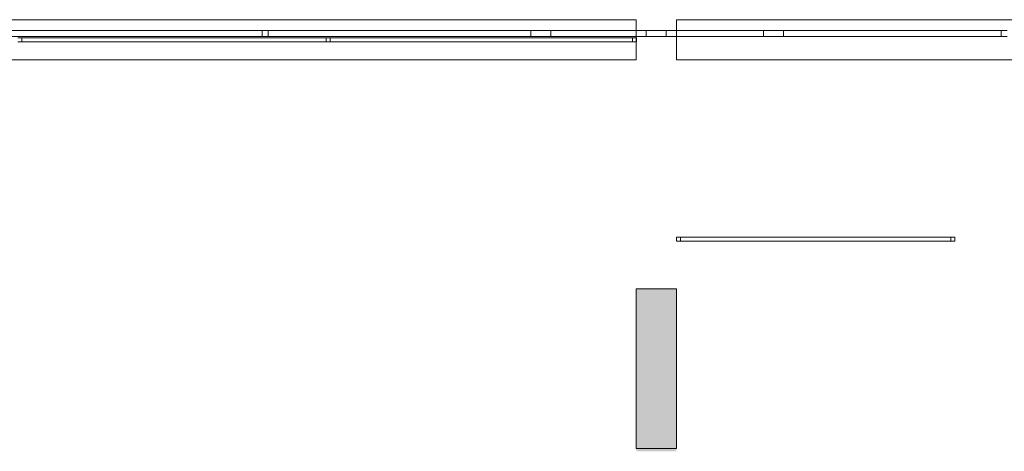
# Model space of a CAD drawing. Units: inches. Extents: x 78 to 157.6, y 56.5 to 136.
# Drawn here: x 89.1 to 94.1, y 75.9 to 78 of the extents above; entities that cross this region are included whole.
import ezdxf

# ---------------------------------------------------------------- set-up
doc = ezdxf.new("R2010")
doc.units = ezdxf.units.IN
doc.header["$MEASUREMENT"] = 0
doc.layers.add('armações janelas', color=250, linetype='Continuous', lineweight=5, transparency=0.2)
doc.layers.add('paredes', color=254, linetype='Continuous', lineweight=5)
doc.layers.add('portas interiores', color=35, linetype='Continuous', lineweight=5)

msp = doc.modelspace()

# ---------------------------------------------------------------- hatches: boundary and pattern name
at = {"layer": 'paredes'}
h = msp.add_hatch(color=256, dxfattribs=at)
h.dxf.hatch_style = 1
h.paths.add_polyline_path([(92.2301, 75.8749), (92.4314, 75.8749), (92.4314, 76.6759), (92.2301, 76.6759)])
at = {"layer": 'portas interiores'}
h = msp.add_hatch(color=256, dxfattribs=at)
h.dxf.hatch_style = 1
h.paths.add_polyline_path([(92.4314, 76.6903), (92.2301, 76.6903), (92.2301, 75.8893), (92.4314, 75.8893)])

# ---------------------------------------------------------------- linework, layer by layer
at = {"layer": 'armações janelas'}
for points, invisible_edges in [([(89.0301, 77.9571, 4.1988), (89.0301, 77.9871, 4.1988), (90.3501, 77.9571, 4.1988)], 2), ([(90.3501, 77.9871, 4.1988), (90.3501, 77.9571, 4.1988), (89.0301, 77.9871, 4.1988)], 2), ([(89.0301, 77.9871, 4.1488), (89.0301, 77.9571, 4.1488), (90.3501, 77.9571, 4.1488)], 12), ([(90.3501, 77.9571, 4.1488), (90.3501, 77.9871, 4.1488), (89.0301, 77.9871, 4.1488)], 12), ([(90.3501, 77.9871, 4.1988), (89.0301, 77.9871, 4.1988), (90.3501, 77.9871, 4.1488)], 2), ([(89.0301, 77.9871, 4.1488), (90.3501, 77.9871, 4.1488), (89.0301, 77.9871, 4.1988)], 2), ([(89.0301, 77.9871, 5.1488), (90.3501, 77.9871, 5.1488), (90.3501, 77.9871, 5.0988)], 12), ([(90.3501, 77.9871, 5.0988), (89.0301, 77.9871, 5.0988), (89.0301, 77.9871, 5.1488)], 12), ([(89.0301, 77.9571, 5.0988), (89.0301, 77.9871, 5.0988), (90.3501, 77.9571, 5.0988)], 2), ([(90.3501, 77.9871, 5.0988), (90.3501, 77.9571, 5.0988), (89.0301, 77.9871, 5.0988)], 2), ([(89.0301, 77.9571, 4.1988), (90.3501, 77.9571, 4.1988), (89.0301, 77.9571, 4.1488)], 2), ([(90.3501, 77.9571, 4.1488), (89.0301, 77.9571, 4.1488), (90.3501, 77.9571, 4.1988)], 2), ([(90.3501, 77.9571, 5.1488), (89.0301, 77.9571, 5.1488), (89.0301, 77.9571, 5.0988)], 12), ([(89.0301, 77.9571, 5.0988), (90.3501, 77.9571, 5.0988), (90.3501, 77.9571, 5.1488)], 12), ([(90.3501, 77.9571, 5.1488), (90.3501, 77.9871, 5.1488), (90.3501, 77.9571, 4.1488)], 2), ([(90.3501, 77.9871, 4.1488), (90.3501, 77.9571, 4.1488), (90.3501, 77.9871, 5.1488)], 2), ([(90.3501, 77.9871, 5.1488), (90.3801, 77.9871, 5.1488), (90.3501, 77.9871, 4.1488)], 2), ([(90.3801, 77.9871, 4.1488), (90.3501, 77.9871, 4.1488), (90.3801, 77.9871, 5.1488)], 2), ([(90.3501, 77.9571, 4.1988), (90.3501, 77.9871, 4.1988), (90.3501, 77.9571, 4.1488)], 2), ([(90.3501, 77.9571, 4.1488), (90.3501, 77.9871, 4.1488), (90.3501, 77.9871, 4.1988)], 12), ([(90.3501, 77.9871, 5.1488), (90.3501, 77.9571, 5.1488), (90.3501, 77.9571, 5.0988)], 12), ([(90.3501, 77.9571, 5.0988), (90.3501, 77.9871, 5.0988), (90.3501, 77.9871, 5.1488)], 12), ([(90.3801, 77.9571, 5.1488), (90.3501, 77.9571, 5.1488), (90.3801, 77.9571, 4.1488)], 2), ([(90.3501, 77.9571, 4.1488), (90.3801, 77.9571, 4.1488), (90.3501, 77.9571, 5.1488)], 2), ([(90.3801, 77.9871, 5.1488), (90.3801, 77.9571, 5.1488), (90.3801, 77.9871, 4.1488)], 2), ([(90.3801, 77.9571, 4.1488), (90.3801, 77.9871, 4.1488), (90.3801, 77.9571, 5.1488)], 2), ([(90.3801, 77.9571, 4.1988), (90.3801, 77.9871, 4.1988), (91.7001, 77.9571, 4.1988)], 2), ([(91.7001, 77.9871, 4.1988), (91.7001, 77.9571, 4.1988), (90.3801, 77.9871, 4.1988)], 2), ([(90.3801, 77.9871, 4.1488), (90.3801, 77.9571, 4.1488), (91.7001, 77.9571, 4.1488)], 12), ([(91.7001, 77.9571, 4.1488), (91.7001, 77.9871, 4.1488), (90.3801, 77.9871, 4.1488)], 12), ([(91.7001, 77.9871, 4.1988), (90.3801, 77.9871, 4.1988), (91.7001, 77.9871, 4.1488)], 2), ([(90.3801, 77.9871, 4.1488), (91.7001, 77.9871, 4.1488), (90.3801, 77.9871, 4.1988)], 2), ([(90.3801, 77.9871, 4.1988), (90.3801, 77.9571, 4.1988), (90.3801, 77.9871, 4.1488)], 2), ([(90.3801, 77.9571, 4.1488), (90.3801, 77.9871, 4.1488), (90.3801, 77.9571, 4.1988)], 2), ([(90.3801, 77.9871, 5.1488), (91.7001, 77.9871, 5.1488), (91.7001, 77.9871, 5.0988)], 12), ([(91.7001, 77.9871, 5.0988), (90.3801, 77.9871, 5.0988), (90.3801, 77.9871, 5.1488)], 12), ([(90.3801, 77.9571, 5.0988), (90.3801, 77.9871, 5.0988), (91.7001, 77.9571, 5.0988)], 2), ([(91.7001, 77.9871, 5.0988), (91.7001, 77.9571, 5.0988), (90.3801, 77.9871, 5.0988)], 2), ([(90.3801, 77.9571, 5.1488), (90.3801, 77.9871, 5.1488), (90.3801, 77.9871, 5.0988)], 12), ([(90.3801, 77.9871, 5.0988), (90.3801, 77.9571, 5.0988), (90.3801, 77.9571, 5.1488)], 12), ([(90.3801, 77.9571, 4.1988), (91.7001, 77.9571, 4.1988), (90.3801, 77.9571, 4.1488)], 2), ([(91.7001, 77.9571, 4.1488), (90.3801, 77.9571, 4.1488), (91.7001, 77.9571, 4.1988)], 2), ([(91.7001, 77.9571, 5.1488), (90.3801, 77.9571, 5.1488), (90.3801, 77.9571, 5.0988)], 12), ([(90.3801, 77.9571, 5.0988), (91.7001, 77.9571, 5.0988), (91.7001, 77.9571, 5.1488)], 12), ([(91.7001, 77.9871, 5.1488), (91.8001, 77.9871, 5.1488), (91.8001, 77.9871, 4.1488)], 12), ([(91.8001, 77.9871, 4.1488), (91.7001, 77.9871, 4.1488), (91.7001, 77.9871, 5.1488)], 12), ([(91.7001, 77.9571, 5.1488), (91.7001, 77.9871, 5.1488), (91.7001, 77.9871, 4.1488)], 12), ([(91.7001, 77.9871, 4.1488), (91.7001, 77.9571, 4.1488), (91.7001, 77.9571, 5.1488)], 12), ([(91.7001, 77.9571, 4.1988), (91.7001, 77.9871, 4.1988), (91.7001, 77.9571, 4.1488)], 2), ([(91.7001, 77.9571, 4.1488), (91.7001, 77.9871, 4.1488), (91.7001, 77.9871, 4.1988)], 12), ([(91.7001, 77.9871, 5.1488), (91.7001, 77.9571, 5.1488), (91.7001, 77.9571, 5.0988)], 12), ([(91.7001, 77.9571, 5.0988), (91.7001, 77.9871, 5.0988), (91.7001, 77.9871, 5.1488)], 12), ([(91.8001, 77.9571, 5.1488), (91.7001, 77.9571, 5.1488), (91.7001, 77.9571, 4.1488)], 12), ([(91.7001, 77.9571, 4.1488), (91.8001, 77.9571, 4.1488), (91.8001, 77.9571, 5.1488)], 12), ([(91.8001, 77.9871, 5.1488), (91.8001, 77.9571, 5.1488), (91.8001, 77.9571, 4.1488)], 12), ([(91.8001, 77.9571, 4.1488), (91.8001, 77.9871, 4.1488), (91.8001, 77.9871, 5.1488)], 12), ([(91.8001, 77.9571, 4.1988), (91.8001, 77.9871, 4.1988), (92.2801, 77.9571, 4.1988)], 2), ([(92.2801, 77.9871, 4.1988), (92.2801, 77.9571, 4.1988), (91.8001, 77.9871, 4.1988)], 2), ([(91.8001, 77.9871, 4.1488), (91.8001, 77.9571, 4.1488), (92.2801, 77.9571, 4.1488)], 12), ([(92.2801, 77.9571, 4.1488), (92.2801, 77.9871, 4.1488), (91.8001, 77.9871, 4.1488)], 12), ([(92.2801, 77.9871, 4.1988), (91.8001, 77.9871, 4.1988), (92.2801, 77.9871, 4.1488)], 2), ([(91.8001, 77.9871, 4.1488), (92.2801, 77.9871, 4.1488), (91.8001, 77.9871, 4.1988)], 2), ([(91.8001, 77.9871, 4.1988), (91.8001, 77.9571, 4.1988), (91.8001, 77.9871, 4.1488)], 2), ([(91.8001, 77.9871, 4.1488), (91.8001, 77.9571, 4.1488), (91.8001, 77.9571, 4.1988)], 12), ([(91.8001, 77.9871, 5.1488), (92.2801, 77.9871, 5.1488), (92.2801, 77.9871, 5.0988)], 12), ([(92.2801, 77.9871, 5.0988), (91.8001, 77.9871, 5.0988), (91.8001, 77.9871, 5.1488)], 12), ([(91.8001, 77.9571, 5.0988), (91.8001, 77.9871, 5.0988), (92.2801, 77.9571, 5.0988)], 2), ([(92.2801, 77.9871, 5.0988), (92.2801, 77.9571, 5.0988), (91.8001, 77.9871, 5.0988)], 2), ([(91.8001, 77.9571, 5.1488), (91.8001, 77.9871, 5.1488), (91.8001, 77.9871, 5.0988)], 12), ([(91.8001, 77.9871, 5.0988), (91.8001, 77.9571, 5.0988), (91.8001, 77.9571, 5.1488)], 12), ([(91.8001, 77.9571, 4.1988), (92.2801, 77.9571, 4.1988), (91.8001, 77.9571, 4.1488)], 2), ([(92.2801, 77.9571, 4.1488), (91.8001, 77.9571, 4.1488), (92.2801, 77.9571, 4.1988)], 2), ([(92.2801, 77.9571, 5.1488), (91.8001, 77.9571, 5.1488), (91.8001, 77.9571, 5.0988)], 12), ([(91.8001, 77.9571, 5.0988), (92.2801, 77.9571, 5.0988), (92.2801, 77.9571, 5.1488)], 12), ([(92.2801, 77.9871, 5.1488), (92.3801, 77.9871, 5.1488), (92.3801, 77.9871, 4.1488)], 12), ([(92.3801, 77.9871, 4.1488), (92.2801, 77.9871, 4.1488), (92.2801, 77.9871, 5.1488)], 12), ([(92.2801, 77.9571, 5.1488), (92.2801, 77.9871, 5.1488), (92.2801, 77.9871, 4.1488)], 12), ([(92.2801, 77.9871, 4.1488), (92.2801, 77.9571, 4.1488), (92.2801, 77.9571, 5.1488)], 12), ([(92.2801, 77.9571, 4.1988), (92.2801, 77.9871, 4.1988), (92.2801, 77.9571, 4.1488)], 2), ([(92.2801, 77.9571, 4.1488), (92.2801, 77.9871, 4.1488), (92.2801, 77.9871, 4.1988)], 12), ([(92.2801, 77.9871, 5.1488), (92.2801, 77.9571, 5.1488), (92.2801, 77.9571, 5.0988)], 12), ([(92.2801, 77.9571, 5.0988), (92.2801, 77.9871, 5.0988), (92.2801, 77.9871, 5.1488)], 12), ([(92.3801, 77.9571, 5.1488), (92.2801, 77.9571, 5.1488), (92.2801, 77.9571, 4.1488)], 12), ([(92.2801, 77.9571, 4.1488), (92.3801, 77.9571, 4.1488), (92.3801, 77.9571, 5.1488)], 12), ([(92.3801, 77.9871, 5.1488), (92.3801, 77.9571, 5.1488), (92.3801, 77.9571, 4.1488)], 12), ([(92.3801, 77.9571, 4.1488), (92.3801, 77.9871, 4.1488), (92.3801, 77.9871, 5.1488)], 12), ([(92.3801, 77.9571, 4.1988), (92.3801, 77.9871, 4.1988), (92.8701, 77.9571, 4.1988)], 2), ([(92.8701, 77.9871, 4.1988), (92.8701, 77.9571, 4.1988), (92.3801, 77.9871, 4.1988)], 2), ([(92.3801, 77.9871, 4.1488), (92.3801, 77.9571, 4.1488), (92.8701, 77.9571, 4.1488)], 12), ([(92.8701, 77.9571, 4.1488), (92.8701, 77.9871, 4.1488), (92.3801, 77.9871, 4.1488)], 12), ([(92.8701, 77.9871, 4.1988), (92.3801, 77.9871, 4.1988), (92.8701, 77.9871, 4.1488)], 2), ([(92.3801, 77.9871, 4.1488), (92.8701, 77.9871, 4.1488), (92.3801, 77.9871, 4.1988)], 2), ([(92.3801, 77.9871, 4.1988), (92.3801, 77.9571, 4.1988), (92.3801, 77.9871, 4.1488)], 2), ([(92.3801, 77.9571, 4.1488), (92.3801, 77.9871, 4.1488), (92.3801, 77.9571, 4.1988)], 2), ([(92.3801, 77.9871, 5.1488), (92.8701, 77.9871, 5.1488), (92.8701, 77.9871, 5.0988)], 12), ([(92.8701, 77.9871, 5.0988), (92.3801, 77.9871, 5.0988), (92.3801, 77.9871, 5.1488)], 12), ([(92.3801, 77.9571, 5.0988), (92.3801, 77.9871, 5.0988), (92.8701, 77.9571, 5.0988)], 2), ([(92.8701, 77.9871, 5.0988), (92.8701, 77.9571, 5.0988), (92.3801, 77.9871, 5.0988)], 2), ([(92.3801, 77.9571, 5.1488), (92.3801, 77.9871, 5.1488), (92.3801, 77.9871, 5.0988)], 12), ([(92.3801, 77.9871, 5.0988), (92.3801, 77.9571, 5.0988), (92.3801, 77.9571, 5.1488)], 12), ([(92.3801, 77.9571, 4.1988), (92.8701, 77.9571, 4.1988), (92.3801, 77.9571, 4.1488)], 2), ([(92.8701, 77.9571, 4.1488), (92.3801, 77.9571, 4.1488), (92.8701, 77.9571, 4.1988)], 2), ([(92.8701, 77.9571, 5.1488), (92.3801, 77.9571, 5.1488), (92.3801, 77.9571, 5.0988)], 12), ([(92.3801, 77.9571, 5.0988), (92.8701, 77.9571, 5.0988), (92.8701, 77.9571, 5.1488)], 12), ([(92.8701, 77.9571, 5.1488), (92.8701, 77.9871, 5.1488), (92.8701, 77.9871, 4.1488)], 12), ([(92.8701, 77.9871, 4.1488), (92.8701, 77.9571, 4.1488), (92.8701, 77.9571, 5.1488)], 12), ([(92.8701, 77.9871, 5.1488), (92.9701, 77.9871, 5.1488), (92.9701, 77.9871, 4.1488)], 12), ([(92.9701, 77.9871, 4.1488), (92.8701, 77.9871, 4.1488), (92.8701, 77.9871, 5.1488)], 12), ([(92.8701, 77.9571, 4.1988), (92.8701, 77.9871, 4.1988), (92.8701, 77.9571, 4.1488)], 2), ([(92.8701, 77.9571, 4.1488), (92.8701, 77.9871, 4.1488), (92.8701, 77.9871, 4.1988)], 12), ([(92.8701, 77.9871, 5.1488), (92.8701, 77.9571, 5.1488), (92.8701, 77.9571, 5.0988)], 12), ([(92.8701, 77.9571, 5.0988), (92.8701, 77.9871, 5.0988), (92.8701, 77.9871, 5.1488)], 12), ([(92.9701, 77.9571, 5.1488), (92.8701, 77.9571, 5.1488), (92.8701, 77.9571, 4.1488)], 12), ([(92.8701, 77.9571, 4.1488), (92.9701, 77.9571, 4.1488), (92.9701, 77.9571, 5.1488)], 12), ([(92.9701, 77.9871, 5.1488), (92.9701, 77.9571, 5.1488), (92.9701, 77.9571, 4.1488)], 12), ([(92.9701, 77.9571, 4.1488), (92.9701, 77.9871, 4.1488), (92.9701, 77.9871, 5.1488)], 12), ([(92.9701, 77.9871, 4.1488), (92.9701, 77.9571, 4.1488), (94.0651, 77.9571, 4.1488)], 12), ([(94.0651, 77.9571, 4.1488), (94.0651, 77.9871, 4.1488), (92.9701, 77.9871, 4.1488)], 12), ([(92.9701, 77.9871, 4.1988), (94.0651, 77.9871, 4.1988), (94.0651, 77.9871, 4.1488)], 12), ([(94.0651, 77.9871, 4.1488), (92.9701, 77.9871, 4.1488), (92.9701, 77.9871, 4.1988)], 12), ([(92.9701, 77.9571, 4.1988), (92.9701, 77.9871, 4.1988), (92.9701, 77.9871, 4.1488)], 12), ([(92.9701, 77.9871, 4.1488), (92.9701, 77.9571, 4.1488), (92.9701, 77.9571, 4.1988)], 12), ([(92.9701, 77.9871, 5.1488), (94.0651, 77.9871, 5.1488), (94.0651, 77.9871, 5.0988)], 12), ([(94.0651, 77.9871, 5.0988), (92.9701, 77.9871, 5.0988), (92.9701, 77.9871, 5.1488)], 12), ([(92.9701, 77.9571, 5.0988), (92.9701, 77.9871, 5.0988), (94.0651, 77.9571, 5.0988)], 2), ([(94.0651, 77.9871, 5.0988), (94.0651, 77.9571, 5.0988), (92.9701, 77.9871, 5.0988)], 2), ([(92.9701, 77.9571, 5.1488), (92.9701, 77.9871, 5.1488), (92.9701, 77.9871, 5.0988)], 12), ([(92.9701, 77.9871, 5.0988), (92.9701, 77.9571, 5.0988), (92.9701, 77.9571, 5.1488)], 12), ([(94.0651, 77.9571, 4.1988), (92.9701, 77.9571, 4.1988), (92.9701, 77.9571, 4.1488)], 12), ([(92.9701, 77.9571, 4.1488), (94.0651, 77.9571, 4.1488), (94.0651, 77.9571, 4.1988)], 12), ([(94.0651, 77.9571, 5.1488), (92.9701, 77.9571, 5.1488), (92.9701, 77.9571, 5.0988)], 12), ([(92.9701, 77.9571, 5.0988), (94.0651, 77.9571, 5.0988), (94.0651, 77.9571, 5.1488)], 12), ([(94.0651, 77.9871, 5.1488), (94.0951, 77.9871, 5.1488), (94.0651, 77.9871, 4.1488)], 2), ([(94.0951, 77.9871, 4.1488), (94.0651, 77.9871, 4.1488), (94.0951, 77.9871, 5.1488)], 2), ([(94.0651, 77.9571, 5.1488), (94.0651, 77.9871, 5.1488), (94.0651, 77.9571, 4.1488)], 2), ([(94.0651, 77.9871, 4.1488), (94.0651, 77.9571, 4.1488), (94.0651, 77.9871, 5.1488)], 2), ([(94.0651, 77.9871, 4.1988), (94.0651, 77.9571, 4.1988), (94.0651, 77.9571, 4.1488)], 12), ([(94.0651, 77.9571, 4.1488), (94.0651, 77.9871, 4.1488), (94.0651, 77.9871, 4.1988)], 12), ([(94.0651, 77.9871, 5.1488), (94.0651, 77.9571, 5.1488), (94.0651, 77.9571, 5.0988)], 12), ([(94.0651, 77.9571, 5.0988), (94.0651, 77.9871, 5.0988), (94.0651, 77.9871, 5.1488)], 12), ([(94.0951, 77.9571, 5.1488), (94.0651, 77.9571, 5.1488), (94.0951, 77.9571, 4.1488)], 2), ([(94.0651, 77.9571, 4.1488), (94.0951, 77.9571, 4.1488), (94.0651, 77.9571, 5.1488)], 2), ([(89.1405, 77.9506, 2.1997), (89.1205, 77.9506, 2.1997), (89.1405, 77.9506, 0.1997)], 2), ([(89.1205, 77.9506, 0.1997), (89.1405, 77.9506, 0.1997), (89.1205, 77.9506, 2.1997)], 2), ([(89.1205, 77.9306, 2.1997), (89.1405, 77.9306, 2.1997), (89.1205, 77.9306, 0.1997)], 2), ([(89.1405, 77.9306, 0.1997), (89.1205, 77.9306, 0.1997), (89.1405, 77.9306, 2.1997)], 2), ([(89.1405, 77.9506, 1.0997), (90.6705, 77.9506, 1.0997), (90.6705, 77.9506, 1.0797)], 12), ([(90.6705, 77.9506, 1.0797), (89.1405, 77.9506, 1.0797), (89.1405, 77.9506, 1.0997)], 12), ([(89.1405, 77.9306, 2.1997), (89.1405, 77.9506, 2.1997), (89.1405, 77.9306, 0.1997)], 2), ([(89.1405, 77.9506, 0.1997), (89.1405, 77.9306, 0.1997), (89.1405, 77.9506, 2.1997)], 2), ([(89.1405, 77.9306, 1.0797), (89.1405, 77.9506, 1.0797), (90.6705, 77.9506, 1.0797)], 12), ([(90.6705, 77.9506, 1.0797), (90.6705, 77.9306, 1.0797), (89.1405, 77.9306, 1.0797)], 12), ([(89.1405, 77.9506, 0.8797), (90.6705, 77.9506, 0.8797), (90.6705, 77.9506, 0.8597)], 12), ([(90.6705, 77.9506, 0.8597), (89.1405, 77.9506, 0.8597), (89.1405, 77.9506, 0.8797)], 12), ([(89.1405, 77.9306, 0.8597), (89.1405, 77.9506, 0.8597), (90.6705, 77.9506, 0.8597)], 12), ([(90.6705, 77.9506, 0.8597), (90.6705, 77.9306, 0.8597), (89.1405, 77.9306, 0.8597)], 12), ([(89.1405, 77.9506, 0.8797), (89.1405, 77.9306, 0.8797), (90.6705, 77.9506, 0.8797)], 2), ([(90.6705, 77.9306, 0.8797), (90.6705, 77.9506, 0.8797), (89.1405, 77.9306, 0.8797)], 2), ([(89.1405, 77.9506, 0.6597), (89.1405, 77.9306, 0.6597), (90.6705, 77.9506, 0.6597)], 2), ([(90.6705, 77.9306, 0.6597), (90.6705, 77.9506, 0.6597), (89.1405, 77.9306, 0.6597)], 2), ([(89.1405, 77.9306, 0.6397), (89.1405, 77.9506, 0.6397), (90.6705, 77.9506, 0.6397)], 12), ([(90.6705, 77.9506, 0.6397), (90.6705, 77.9306, 0.6397), (89.1405, 77.9306, 0.6397)], 12), ([(89.1405, 77.9506, 0.6597), (90.6705, 77.9506, 0.6597), (90.6705, 77.9506, 0.6397)], 12), ([(90.6705, 77.9506, 0.6397), (89.1405, 77.9506, 0.6397), (89.1405, 77.9506, 0.6597)], 12), ([(89.1405, 77.9506, 0.4397), (90.6705, 77.9506, 0.4397), (90.6705, 77.9506, 0.4197)], 12), ([(90.6705, 77.9506, 0.4197), (89.1405, 77.9506, 0.4197), (89.1405, 77.9506, 0.4397)], 12), ([(89.1405, 77.9306, 0.4197), (89.1405, 77.9506, 0.4197), (90.6705, 77.9506, 0.4197)], 12), ([(90.6705, 77.9506, 0.4197), (90.6705, 77.9306, 0.4197), (89.1405, 77.9306, 0.4197)], 12), ([(89.1405, 77.9506, 0.4397), (89.1405, 77.9306, 0.4397), (90.6705, 77.9506, 0.4397)], 2), ([(90.6705, 77.9306, 0.4397), (90.6705, 77.9506, 0.4397), (89.1405, 77.9306, 0.4397)], 2), ([(89.1405, 77.9506, 0.2197), (89.1405, 77.9306, 0.2197), (90.6705, 77.9506, 0.2197)], 2), ([(90.6705, 77.9306, 0.2197), (90.6705, 77.9506, 0.2197), (89.1405, 77.9306, 0.2197)], 2), ([(89.1405, 77.9306, 0.1997), (89.1405, 77.9506, 0.1997), (90.6705, 77.9506, 0.1997)], 12), ([(90.6705, 77.9506, 0.1997), (90.6705, 77.9306, 0.1997), (89.1405, 77.9306, 0.1997)], 12), ([(89.1405, 77.9506, 0.2197), (90.6705, 77.9506, 0.2197), (90.6705, 77.9506, 0.1997)], 12), ([(90.6705, 77.9506, 0.1997), (89.1405, 77.9506, 0.1997), (89.1405, 77.9506, 0.2197)], 12), ([(89.1405, 77.9506, 2.1997), (90.6705, 77.9506, 2.1997), (90.6705, 77.9506, 2.1797)], 12), ([(90.6705, 77.9506, 2.1797), (89.1405, 77.9506, 2.1797), (89.1405, 77.9506, 2.1997)], 12), ([(89.1405, 77.9306, 2.1797), (89.1405, 77.9506, 2.1797), (90.6705, 77.9506, 2.1797)], 12), ([(90.6705, 77.9506, 2.1797), (90.6705, 77.9306, 2.1797), (89.1405, 77.9306, 2.1797)], 12), ([(89.1405, 77.9506, 2.1997), (89.1405, 77.9306, 2.1997), (90.6705, 77.9506, 2.1997)], 2), ([(90.6705, 77.9306, 2.1997), (90.6705, 77.9506, 2.1997), (89.1405, 77.9306, 2.1997)], 2), ([(89.1405, 77.9506, 1.9797), (89.1405, 77.9306, 1.9797), (90.6705, 77.9506, 1.9797)], 2), ([(90.6705, 77.9306, 1.9797), (90.6705, 77.9506, 1.9797), (89.1405, 77.9306, 1.9797)], 2), ([(89.1405, 77.9306, 1.9597), (89.1405, 77.9506, 1.9597), (90.6705, 77.9506, 1.9597)], 12), ([(90.6705, 77.9506, 1.9597), (90.6705, 77.9306, 1.9597), (89.1405, 77.9306, 1.9597)], 12), ([(89.1405, 77.9506, 1.9797), (90.6705, 77.9506, 1.9797), (90.6705, 77.9506, 1.9597)], 12), ([(90.6705, 77.9506, 1.9597), (89.1405, 77.9506, 1.9597), (89.1405, 77.9506, 1.9797)], 12), ([(89.1405, 77.9506, 1.7597), (90.6705, 77.9506, 1.7597), (90.6705, 77.9506, 1.7397)], 12), ([(90.6705, 77.9506, 1.7397), (89.1405, 77.9506, 1.7397), (89.1405, 77.9506, 1.7597)], 12), ([(89.1405, 77.9306, 1.7397), (89.1405, 77.9506, 1.7397), (90.6705, 77.9506, 1.7397)], 12), ([(90.6705, 77.9506, 1.7397), (90.6705, 77.9306, 1.7397), (89.1405, 77.9306, 1.7397)], 12), ([(89.1405, 77.9506, 1.7597), (89.1405, 77.9306, 1.7597), (90.6705, 77.9506, 1.7597)], 2), ([(90.6705, 77.9306, 1.7597), (90.6705, 77.9506, 1.7597), (89.1405, 77.9306, 1.7597)], 2), ([(89.1405, 77.9506, 1.5397), (89.1405, 77.9306, 1.5397), (90.6705, 77.9506, 1.5397)], 2), ([(90.6705, 77.9306, 1.5397), (90.6705, 77.9506, 1.5397), (89.1405, 77.9306, 1.5397)], 2), ([(89.1405, 77.9306, 1.5197), (89.1405, 77.9506, 1.5197), (90.6705, 77.9506, 1.5197)], 12), ([(90.6705, 77.9506, 1.5197), (90.6705, 77.9306, 1.5197), (89.1405, 77.9306, 1.5197)], 12), ([(89.1405, 77.9506, 1.5397), (90.6705, 77.9506, 1.5397), (90.6705, 77.9506, 1.5197)], 12), ([(90.6705, 77.9506, 1.5197), (89.1405, 77.9506, 1.5197), (89.1405, 77.9506, 1.5397)], 12), ([(89.1405, 77.9506, 1.3197), (90.6705, 77.9506, 1.3197), (90.6705, 77.9506, 1.2997)], 12), ([(90.6705, 77.9506, 1.2997), (89.1405, 77.9506, 1.2997), (89.1405, 77.9506, 1.3197)], 12), ([(89.1405, 77.9306, 1.2997), (89.1405, 77.9506, 1.2997), (90.6705, 77.9506, 1.2997)], 12), ([(90.6705, 77.9506, 1.2997), (90.6705, 77.9306, 1.2997), (89.1405, 77.9306, 1.2997)], 12), ([(89.1405, 77.9506, 1.3197), (89.1405, 77.9306, 1.3197), (90.6705, 77.9506, 1.3197)], 2), ([(90.6705, 77.9306, 1.3197), (90.6705, 77.9506, 1.3197), (89.1405, 77.9306, 1.3197)], 2), ([(89.1405, 77.9506, 1.0997), (89.1405, 77.9306, 1.0997), (90.6705, 77.9506, 1.0997)], 2), ([(90.6705, 77.9306, 1.0997), (90.6705, 77.9506, 1.0997), (89.1405, 77.9306, 1.0997)], 2), ([(90.6705, 77.9306, 1.0997), (89.1405, 77.9306, 1.0997), (90.6705, 77.9306, 1.0797)], 2), ([(89.1405, 77.9306, 1.0797), (90.6705, 77.9306, 1.0797), (89.1405, 77.9306, 1.0997)], 2), ([(90.6705, 77.9306, 0.8797), (89.1405, 77.9306, 0.8797), (90.6705, 77.9306, 0.8597)], 2), ([(89.1405, 77.9306, 0.8597), (90.6705, 77.9306, 0.8597), (89.1405, 77.9306, 0.8797)], 2), ([(90.6705, 77.9306, 0.6597), (89.1405, 77.9306, 0.6597), (90.6705, 77.9306, 0.6397)], 2), ([(89.1405, 77.9306, 0.6397), (90.6705, 77.9306, 0.6397), (89.1405, 77.9306, 0.6597)], 2), ([(90.6705, 77.9306, 0.4397), (89.1405, 77.9306, 0.4397), (90.6705, 77.9306, 0.4197)], 2), ([(89.1405, 77.9306, 0.4197), (90.6705, 77.9306, 0.4197), (89.1405, 77.9306, 0.4397)], 2), ([(90.6705, 77.9306, 0.2197), (89.1405, 77.9306, 0.2197), (90.6705, 77.9306, 0.1997)], 2), ([(89.1405, 77.9306, 0.1997), (90.6705, 77.9306, 0.1997), (89.1405, 77.9306, 0.2197)], 2), ([(90.6705, 77.9306, 2.1997), (89.1405, 77.9306, 2.1997), (90.6705, 77.9306, 2.1797)], 2), ([(89.1405, 77.9306, 2.1797), (90.6705, 77.9306, 2.1797), (89.1405, 77.9306, 2.1997)], 2), ([(90.6705, 77.9306, 1.9797), (89.1405, 77.9306, 1.9797), (90.6705, 77.9306, 1.9597)], 2), ([(89.1405, 77.9306, 1.9597), (90.6705, 77.9306, 1.9597), (89.1405, 77.9306, 1.9797)], 2), ([(90.6705, 77.9306, 1.7597), (89.1405, 77.9306, 1.7597), (90.6705, 77.9306, 1.7397)], 2), ([(89.1405, 77.9306, 1.7397), (90.6705, 77.9306, 1.7397), (89.1405, 77.9306, 1.7597)], 2), ([(90.6705, 77.9306, 1.5397), (89.1405, 77.9306, 1.5397), (90.6705, 77.9306, 1.5197)], 2), ([(89.1405, 77.9306, 1.5197), (90.6705, 77.9306, 1.5197), (89.1405, 77.9306, 1.5397)], 2), ([(90.6705, 77.9306, 1.3197), (89.1405, 77.9306, 1.3197), (90.6705, 77.9306, 1.2997)], 2), ([(89.1405, 77.9306, 1.2997), (90.6705, 77.9306, 1.2997), (89.1405, 77.9306, 1.3197)], 2), ([(90.6905, 77.9506, 2.1997), (90.6705, 77.9506, 2.1997), (90.6905, 77.9506, 0.1997)], 2), ([(90.6705, 77.9506, 0.1997), (90.6905, 77.9506, 0.1997), (90.6705, 77.9506, 2.1997)], 2), ([(90.6705, 77.9506, 2.1997), (90.6705, 77.9306, 2.1997), (90.6705, 77.9506, 0.1997)], 2), ([(90.6705, 77.9306, 0.1997), (90.6705, 77.9506, 0.1997), (90.6705, 77.9306, 2.1997)], 2), ([(90.6705, 77.9306, 2.1997), (90.6905, 77.9306, 2.1997), (90.6705, 77.9306, 0.1997)], 2), ([(90.6905, 77.9306, 0.1997), (90.6705, 77.9306, 0.1997), (90.6905, 77.9306, 2.1997)], 2), ([(90.6905, 77.9506, 1.0997), (92.2105, 77.9506, 1.0997), (92.2105, 77.9506, 1.0797)], 12), ([(92.2105, 77.9506, 1.0797), (90.6905, 77.9506, 1.0797), (90.6905, 77.9506, 1.0997)], 12), ([(90.6905, 77.9306, 2.1997), (90.6905, 77.9506, 2.1997), (90.6905, 77.9306, 0.1997)], 2), ([(90.6905, 77.9506, 0.1997), (90.6905, 77.9306, 0.1997), (90.6905, 77.9506, 2.1997)], 2), ([(90.6905, 77.9306, 1.0797), (90.6905, 77.9506, 1.0797), (92.2105, 77.9506, 1.0797)], 12), ([(92.2105, 77.9506, 1.0797), (92.2105, 77.9306, 1.0797), (90.6905, 77.9306, 1.0797)], 12), ([(90.6905, 77.9506, 0.8797), (92.2105, 77.9506, 0.8797), (92.2105, 77.9506, 0.8597)], 12), ([(92.2105, 77.9506, 0.8597), (90.6905, 77.9506, 0.8597), (90.6905, 77.9506, 0.8797)], 12), ([(90.6905, 77.9306, 0.8597), (90.6905, 77.9506, 0.8597), (92.2105, 77.9506, 0.8597)], 12), ([(92.2105, 77.9506, 0.8597), (92.2105, 77.9306, 0.8597), (90.6905, 77.9306, 0.8597)], 12), ([(90.6905, 77.9506, 0.8797), (90.6905, 77.9306, 0.8797), (92.2105, 77.9506, 0.8797)], 2), ([(92.2105, 77.9306, 0.8797), (92.2105, 77.9506, 0.8797), (90.6905, 77.9306, 0.8797)], 2), ([(90.6905, 77.9506, 0.6597), (90.6905, 77.9306, 0.6597), (92.2105, 77.9506, 0.6597)], 2), ([(92.2105, 77.9306, 0.6597), (92.2105, 77.9506, 0.6597), (90.6905, 77.9306, 0.6597)], 2), ([(90.6905, 77.9306, 0.6397), (90.6905, 77.9506, 0.6397), (92.2105, 77.9506, 0.6397)], 12), ([(92.2105, 77.9506, 0.6397), (92.2105, 77.9306, 0.6397), (90.6905, 77.9306, 0.6397)], 12), ([(90.6905, 77.9506, 0.6597), (92.2105, 77.9506, 0.6597), (92.2105, 77.9506, 0.6397)], 12), ([(92.2105, 77.9506, 0.6397), (90.6905, 77.9506, 0.6397), (90.6905, 77.9506, 0.6597)], 12), ([(90.6905, 77.9506, 0.4397), (92.2105, 77.9506, 0.4397), (92.2105, 77.9506, 0.4197)], 12), ([(92.2105, 77.9506, 0.4197), (90.6905, 77.9506, 0.4197), (90.6905, 77.9506, 0.4397)], 12), ([(90.6905, 77.9306, 0.4197), (90.6905, 77.9506, 0.4197), (92.2105, 77.9506, 0.4197)], 12), ([(92.2105, 77.9506, 0.4197), (92.2105, 77.9306, 0.4197), (90.6905, 77.9306, 0.4197)], 12), ([(90.6905, 77.9506, 0.4397), (90.6905, 77.9306, 0.4397), (92.2105, 77.9506, 0.4397)], 2), ([(92.2105, 77.9306, 0.4397), (92.2105, 77.9506, 0.4397), (90.6905, 77.9306, 0.4397)], 2), ([(90.6905, 77.9506, 0.2197), (90.6905, 77.9306, 0.2197), (92.2105, 77.9506, 0.2197)], 2), ([(92.2105, 77.9306, 0.2197), (92.2105, 77.9506, 0.2197), (90.6905, 77.9306, 0.2197)], 2), ([(90.6905, 77.9306, 0.1997), (90.6905, 77.9506, 0.1997), (92.2105, 77.9506, 0.1997)], 12), ([(92.2105, 77.9506, 0.1997), (92.2105, 77.9306, 0.1997), (90.6905, 77.9306, 0.1997)], 12), ([(90.6905, 77.9506, 0.2197), (92.2105, 77.9506, 0.2197), (92.2105, 77.9506, 0.1997)], 12), ([(92.2105, 77.9506, 0.1997), (90.6905, 77.9506, 0.1997), (90.6905, 77.9506, 0.2197)], 12), ([(90.6905, 77.9506, 2.1997), (92.2105, 77.9506, 2.1997), (92.2105, 77.9506, 2.1797)], 12), ([(92.2105, 77.9506, 2.1797), (90.6905, 77.9506, 2.1797), (90.6905, 77.9506, 2.1997)], 12), ([(90.6905, 77.9306, 2.1797), (90.6905, 77.9506, 2.1797), (92.2105, 77.9506, 2.1797)], 12), ([(92.2105, 77.9506, 2.1797), (92.2105, 77.9306, 2.1797), (90.6905, 77.9306, 2.1797)], 12), ([(90.6905, 77.9506, 2.1997), (90.6905, 77.9306, 2.1997), (92.2105, 77.9506, 2.1997)], 2), ([(92.2105, 77.9306, 2.1997), (92.2105, 77.9506, 2.1997), (90.6905, 77.9306, 2.1997)], 2), ([(90.6905, 77.9506, 1.9797), (90.6905, 77.9306, 1.9797), (92.2105, 77.9506, 1.9797)], 2), ([(92.2105, 77.9306, 1.9797), (92.2105, 77.9506, 1.9797), (90.6905, 77.9306, 1.9797)], 2), ([(90.6905, 77.9306, 1.9597), (90.6905, 77.9506, 1.9597), (92.2105, 77.9506, 1.9597)], 12), ([(92.2105, 77.9506, 1.9597), (92.2105, 77.9306, 1.9597), (90.6905, 77.9306, 1.9597)], 12), ([(90.6905, 77.9506, 1.9797), (92.2105, 77.9506, 1.9797), (92.2105, 77.9506, 1.9597)], 12), ([(92.2105, 77.9506, 1.9597), (90.6905, 77.9506, 1.9597), (90.6905, 77.9506, 1.9797)], 12), ([(90.6905, 77.9506, 1.7597), (92.2105, 77.9506, 1.7597), (92.2105, 77.9506, 1.7397)], 12), ([(92.2105, 77.9506, 1.7397), (90.6905, 77.9506, 1.7397), (90.6905, 77.9506, 1.7597)], 12), ([(90.6905, 77.9306, 1.7397), (90.6905, 77.9506, 1.7397), (92.2105, 77.9506, 1.7397)], 12), ([(92.2105, 77.9506, 1.7397), (92.2105, 77.9306, 1.7397), (90.6905, 77.9306, 1.7397)], 12), ([(90.6905, 77.9506, 1.7597), (90.6905, 77.9306, 1.7597), (92.2105, 77.9506, 1.7597)], 2), ([(92.2105, 77.9306, 1.7597), (92.2105, 77.9506, 1.7597), (90.6905, 77.9306, 1.7597)], 2), ([(90.6905, 77.9506, 1.5397), (90.6905, 77.9306, 1.5397), (92.2105, 77.9506, 1.5397)], 2), ([(92.2105, 77.9306, 1.5397), (92.2105, 77.9506, 1.5397), (90.6905, 77.9306, 1.5397)], 2), ([(90.6905, 77.9306, 1.5197), (90.6905, 77.9506, 1.5197), (92.2105, 77.9506, 1.5197)], 12), ([(92.2105, 77.9506, 1.5197), (92.2105, 77.9306, 1.5197), (90.6905, 77.9306, 1.5197)], 12), ([(90.6905, 77.9506, 1.5397), (92.2105, 77.9506, 1.5397), (92.2105, 77.9506, 1.5197)], 12), ([(92.2105, 77.9506, 1.5197), (90.6905, 77.9506, 1.5197), (90.6905, 77.9506, 1.5397)], 12), ([(90.6905, 77.9506, 1.3197), (92.2105, 77.9506, 1.3197), (92.2105, 77.9506, 1.2997)], 12), ([(92.2105, 77.9506, 1.2997), (90.6905, 77.9506, 1.2997), (90.6905, 77.9506, 1.3197)], 12), ([(90.6905, 77.9306, 1.2997), (90.6905, 77.9506, 1.2997), (92.2105, 77.9506, 1.2997)], 12), ([(92.2105, 77.9506, 1.2997), (92.2105, 77.9306, 1.2997), (90.6905, 77.9306, 1.2997)], 12), ([(90.6905, 77.9506, 1.3197), (90.6905, 77.9306, 1.3197), (92.2105, 77.9506, 1.3197)], 2), ([(92.2105, 77.9306, 1.3197), (92.2105, 77.9506, 1.3197), (90.6905, 77.9306, 1.3197)], 2), ([(90.6905, 77.9506, 1.0997), (90.6905, 77.9306, 1.0997), (92.2105, 77.9506, 1.0997)], 2), ([(92.2105, 77.9306, 1.0997), (92.2105, 77.9506, 1.0997), (90.6905, 77.9306, 1.0997)], 2), ([(92.2105, 77.9306, 1.0997), (90.6905, 77.9306, 1.0997), (92.2105, 77.9306, 1.0797)], 2), ([(90.6905, 77.9306, 1.0797), (92.2105, 77.9306, 1.0797), (90.6905, 77.9306, 1.0997)], 2), ([(92.2105, 77.9306, 0.8797), (90.6905, 77.9306, 0.8797), (92.2105, 77.9306, 0.8597)], 2), ([(90.6905, 77.9306, 0.8597), (92.2105, 77.9306, 0.8597), (90.6905, 77.9306, 0.8797)], 2), ([(92.2105, 77.9306, 0.6597), (90.6905, 77.9306, 0.6597), (92.2105, 77.9306, 0.6397)], 2), ([(90.6905, 77.9306, 0.6397), (92.2105, 77.9306, 0.6397), (90.6905, 77.9306, 0.6597)], 2), ([(92.2105, 77.9306, 0.4397), (90.6905, 77.9306, 0.4397), (92.2105, 77.9306, 0.4197)], 2), ([(90.6905, 77.9306, 0.4197), (92.2105, 77.9306, 0.4197), (90.6905, 77.9306, 0.4397)], 2), ([(92.2105, 77.9306, 0.2197), (90.6905, 77.9306, 0.2197), (92.2105, 77.9306, 0.1997)], 2), ([(90.6905, 77.9306, 0.1997), (92.2105, 77.9306, 0.1997), (90.6905, 77.9306, 0.2197)], 2), ([(92.2105, 77.9306, 2.1997), (90.6905, 77.9306, 2.1997), (92.2105, 77.9306, 2.1797)], 2), ([(90.6905, 77.9306, 2.1797), (92.2105, 77.9306, 2.1797), (90.6905, 77.9306, 2.1997)], 2), ([(92.2105, 77.9306, 1.9797), (90.6905, 77.9306, 1.9797), (92.2105, 77.9306, 1.9597)], 2), ([(90.6905, 77.9306, 1.9597), (92.2105, 77.9306, 1.9597), (90.6905, 77.9306, 1.9797)], 2), ([(92.2105, 77.9306, 1.7597), (90.6905, 77.9306, 1.7597), (92.2105, 77.9306, 1.7397)], 2), ([(90.6905, 77.9306, 1.7397), (92.2105, 77.9306, 1.7397), (90.6905, 77.9306, 1.7597)], 2), ([(92.2105, 77.9306, 1.5397), (90.6905, 77.9306, 1.5397), (92.2105, 77.9306, 1.5197)], 2), ([(90.6905, 77.9306, 1.5197), (92.2105, 77.9306, 1.5197), (90.6905, 77.9306, 1.5397)], 2), ([(92.2105, 77.9306, 1.3197), (90.6905, 77.9306, 1.3197), (92.2105, 77.9306, 1.2997)], 2), ([(90.6905, 77.9306, 1.2997), (92.2105, 77.9306, 1.2997), (90.6905, 77.9306, 1.3197)], 2), ([(92.2105, 77.9506, 2.1997), (92.2105, 77.9306, 2.1997), (92.2105, 77.9506, 0.1997)], 2), ([(92.2105, 77.9306, 0.1997), (92.2105, 77.9506, 0.1997), (92.2105, 77.9306, 2.1997)], 2), ([(92.2305, 77.9506, 2.1997), (92.2105, 77.9506, 2.1997), (92.2305, 77.9506, 0.1997)], 2), ([(92.2105, 77.9506, 0.1997), (92.2305, 77.9506, 0.1997), (92.2105, 77.9506, 2.1997)], 2), ([(92.2105, 77.9306, 2.1997), (92.2305, 77.9306, 2.1997), (92.2105, 77.9306, 0.1997)], 2), ([(92.2305, 77.9306, 0.1997), (92.2105, 77.9306, 0.1997), (92.2305, 77.9306, 2.1997)], 2), ([(92.2305, 77.9306, 2.1997), (92.2305, 77.9506, 2.1997), (92.2305, 77.9306, 0.1997)], 2), ([(92.2305, 77.9506, 0.1997), (92.2305, 77.9306, 0.1997), (92.2305, 77.9506, 2.1997)], 2), ([(92.4518, 76.9503, 2.9483), (92.4318, 76.9503, 2.9483), (92.4518, 76.9503, 0.9483)], 2), ([(92.4318, 76.9503, 0.9483), (92.4518, 76.9503, 0.9483), (92.4318, 76.9503, 2.9483)], 2), ([(92.4318, 76.9503, 2.9483), (92.4318, 76.9303, 2.9483), (92.4318, 76.9503, 0.9483)], 2), ([(92.4318, 76.9303, 0.9483), (92.4318, 76.9503, 0.9483), (92.4318, 76.9303, 2.9483)], 2), ([(92.4318, 76.9303, 2.9483), (92.4518, 76.9303, 2.9483), (92.4318, 76.9303, 0.9483)], 2), ([(92.4518, 76.9303, 0.9483), (92.4318, 76.9303, 0.9483), (92.4518, 76.9303, 2.9483)], 2), ([(92.4518, 76.9503, 1.8483), (93.8118, 76.9503, 1.8483), (93.8118, 76.9503, 1.8283)], 12), ([(93.8118, 76.9503, 1.8283), (92.4518, 76.9503, 1.8283), (92.4518, 76.9503, 1.8483)], 12), ([(92.4518, 76.9303, 2.9483), (92.4518, 76.9503, 2.9483), (92.4518, 76.9303, 0.9483)], 2), ([(92.4518, 76.9503, 0.9483), (92.4518, 76.9303, 0.9483), (92.4518, 76.9503, 2.9483)], 2), ([(92.4518, 76.9303, 1.8283), (92.4518, 76.9503, 1.8283), (93.8118, 76.9503, 1.8283)], 12), ([(93.8118, 76.9503, 1.8283), (93.8118, 76.9303, 1.8283), (92.4518, 76.9303, 1.8283)], 12), ([(92.4518, 76.9503, 1.6283), (93.8118, 76.9503, 1.6283), (93.8118, 76.9503, 1.6083)], 12), ([(93.8118, 76.9503, 1.6083), (92.4518, 76.9503, 1.6083), (92.4518, 76.9503, 1.6283)], 12), ([(92.4518, 76.9303, 1.6083), (92.4518, 76.9503, 1.6083), (93.8118, 76.9503, 1.6083)], 12), ([(93.8118, 76.9503, 1.6083), (93.8118, 76.9303, 1.6083), (92.4518, 76.9303, 1.6083)], 12), ([(92.4518, 76.9503, 1.6283), (92.4518, 76.9303, 1.6283), (93.8118, 76.9503, 1.6283)], 2), ([(93.8118, 76.9303, 1.6283), (93.8118, 76.9503, 1.6283), (92.4518, 76.9303, 1.6283)], 2), ([(92.4518, 76.9503, 1.4083), (92.4518, 76.9303, 1.4083), (93.8118, 76.9503, 1.4083)], 2), ([(93.8118, 76.9303, 1.4083), (93.8118, 76.9503, 1.4083), (92.4518, 76.9303, 1.4083)], 2), ([(92.4518, 76.9303, 1.3883), (92.4518, 76.9503, 1.3883), (93.8118, 76.9503, 1.3883)], 12), ([(93.8118, 76.9503, 1.3883), (93.8118, 76.9303, 1.3883), (92.4518, 76.9303, 1.3883)], 12), ([(92.4518, 76.9503, 1.4083), (93.8118, 76.9503, 1.4083), (93.8118, 76.9503, 1.3883)], 12), ([(93.8118, 76.9503, 1.3883), (92.4518, 76.9503, 1.3883), (92.4518, 76.9503, 1.4083)], 12), ([(92.4518, 76.9503, 1.1883), (93.8118, 76.9503, 1.1883), (93.8118, 76.9503, 1.1683)], 12), ([(93.8118, 76.9503, 1.1683), (92.4518, 76.9503, 1.1683), (92.4518, 76.9503, 1.1883)], 12), ([(92.4518, 76.9303, 1.1683), (92.4518, 76.9503, 1.1683), (93.8118, 76.9503, 1.1683)], 12), ([(93.8118, 76.9503, 1.1683), (93.8118, 76.9303, 1.1683), (92.4518, 76.9303, 1.1683)], 12), ([(92.4518, 76.9503, 1.1883), (92.4518, 76.9303, 1.1883), (93.8118, 76.9503, 1.1883)], 2), ([(93.8118, 76.9303, 1.1883), (93.8118, 76.9503, 1.1883), (92.4518, 76.9303, 1.1883)], 2), ([(92.4518, 76.9503, 0.9683), (92.4518, 76.9303, 0.9683), (93.8118, 76.9503, 0.9683)], 2), ([(93.8118, 76.9303, 0.9683), (93.8118, 76.9503, 0.9683), (92.4518, 76.9303, 0.9683)], 2), ([(92.4518, 76.9303, 0.9483), (92.4518, 76.9503, 0.9483), (93.8118, 76.9503, 0.9483)], 12), ([(93.8118, 76.9503, 0.9483), (93.8118, 76.9303, 0.9483), (92.4518, 76.9303, 0.9483)], 12), ([(92.4518, 76.9503, 0.9683), (93.8118, 76.9503, 0.9683), (93.8118, 76.9503, 0.9483)], 12), ([(93.8118, 76.9503, 0.9483), (92.4518, 76.9503, 0.9483), (92.4518, 76.9503, 0.9683)], 12), ([(92.4518, 76.9503, 2.9483), (93.8118, 76.9503, 2.9483), (93.8118, 76.9503, 2.9283)], 12), ([(93.8118, 76.9503, 2.9283), (92.4518, 76.9503, 2.9283), (92.4518, 76.9503, 2.9483)], 12), ([(92.4518, 76.9303, 2.9283), (92.4518, 76.9503, 2.9283), (93.8118, 76.9503, 2.9283)], 12), ([(93.8118, 76.9503, 2.9283), (93.8118, 76.9303, 2.9283), (92.4518, 76.9303, 2.9283)], 12), ([(92.4518, 76.9503, 2.9483), (92.4518, 76.9303, 2.9483), (93.8118, 76.9503, 2.9483)], 2), ([(93.8118, 76.9303, 2.9483), (93.8118, 76.9503, 2.9483), (92.4518, 76.9303, 2.9483)], 2), ([(92.4518, 76.9503, 2.7283), (92.4518, 76.9303, 2.7283), (93.8118, 76.9503, 2.7283)], 2), ([(93.8118, 76.9303, 2.7283), (93.8118, 76.9503, 2.7283), (92.4518, 76.9303, 2.7283)], 2), ([(92.4518, 76.9303, 2.7083), (92.4518, 76.9503, 2.7083), (93.8118, 76.9503, 2.7083)], 12), ([(93.8118, 76.9503, 2.7083), (93.8118, 76.9303, 2.7083), (92.4518, 76.9303, 2.7083)], 12), ([(92.4518, 76.9503, 2.7283), (93.8118, 76.9503, 2.7283), (93.8118, 76.9503, 2.7083)], 12), ([(93.8118, 76.9503, 2.7083), (92.4518, 76.9503, 2.7083), (92.4518, 76.9503, 2.7283)], 12), ([(92.4518, 76.9503, 2.5083), (93.8118, 76.9503, 2.5083), (93.8118, 76.9503, 2.4883)], 12), ([(93.8118, 76.9503, 2.4883), (92.4518, 76.9503, 2.4883), (92.4518, 76.9503, 2.5083)], 12), ([(92.4518, 76.9303, 2.4883), (92.4518, 76.9503, 2.4883), (93.8118, 76.9503, 2.4883)], 12), ([(93.8118, 76.9503, 2.4883), (93.8118, 76.9303, 2.4883), (92.4518, 76.9303, 2.4883)], 12), ([(92.4518, 76.9503, 2.5083), (92.4518, 76.9303, 2.5083), (93.8118, 76.9503, 2.5083)], 2), ([(93.8118, 76.9303, 2.5083), (93.8118, 76.9503, 2.5083), (92.4518, 76.9303, 2.5083)], 2), ([(92.4518, 76.9503, 2.2883), (92.4518, 76.9303, 2.2883), (93.8118, 76.9503, 2.2883)], 2), ([(93.8118, 76.9303, 2.2883), (93.8118, 76.9503, 2.2883), (92.4518, 76.9303, 2.2883)], 2), ([(92.4518, 76.9303, 2.2683), (92.4518, 76.9503, 2.2683), (93.8118, 76.9503, 2.2683)], 12), ([(93.8118, 76.9503, 2.2683), (93.8118, 76.9303, 2.2683), (92.4518, 76.9303, 2.2683)], 12), ([(92.4518, 76.9503, 2.2883), (93.8118, 76.9503, 2.2883), (93.8118, 76.9503, 2.2683)], 12), ([(93.8118, 76.9503, 2.2683), (92.4518, 76.9503, 2.2683), (92.4518, 76.9503, 2.2883)], 12), ([(92.4518, 76.9503, 2.0683), (93.8118, 76.9503, 2.0683), (93.8118, 76.9503, 2.0483)], 12), ([(93.8118, 76.9503, 2.0483), (92.4518, 76.9503, 2.0483), (92.4518, 76.9503, 2.0683)], 12), ([(92.4518, 76.9303, 2.0483), (92.4518, 76.9503, 2.0483), (93.8118, 76.9503, 2.0483)], 12), ([(93.8118, 76.9503, 2.0483), (93.8118, 76.9303, 2.0483), (92.4518, 76.9303, 2.0483)], 12), ([(92.4518, 76.9503, 2.0683), (92.4518, 76.9303, 2.0683), (93.8118, 76.9503, 2.0683)], 2), ([(93.8118, 76.9303, 2.0683), (93.8118, 76.9503, 2.0683), (92.4518, 76.9303, 2.0683)], 2), ([(92.4518, 76.9503, 1.8483), (92.4518, 76.9303, 1.8483), (93.8118, 76.9503, 1.8483)], 2), ([(93.8118, 76.9303, 1.8483), (93.8118, 76.9503, 1.8483), (92.4518, 76.9303, 1.8483)], 2), ([(93.8118, 76.9303, 1.8483), (92.4518, 76.9303, 1.8483), (93.8118, 76.9303, 1.8283)], 2), ([(92.4518, 76.9303, 1.8283), (93.8118, 76.9303, 1.8283), (92.4518, 76.9303, 1.8483)], 2), ([(93.8118, 76.9303, 1.6283), (92.4518, 76.9303, 1.6283), (93.8118, 76.9303, 1.6083)], 2), ([(92.4518, 76.9303, 1.6083), (93.8118, 76.9303, 1.6083), (92.4518, 76.9303, 1.6283)], 2), ([(93.8118, 76.9303, 1.4083), (92.4518, 76.9303, 1.4083), (93.8118, 76.9303, 1.3883)], 2), ([(92.4518, 76.9303, 1.3883), (93.8118, 76.9303, 1.3883), (92.4518, 76.9303, 1.4083)], 2), ([(93.8118, 76.9303, 1.1883), (92.4518, 76.9303, 1.1883), (93.8118, 76.9303, 1.1683)], 2), ([(92.4518, 76.9303, 1.1683), (93.8118, 76.9303, 1.1683), (92.4518, 76.9303, 1.1883)], 2), ([(93.8118, 76.9303, 0.9683), (92.4518, 76.9303, 0.9683), (93.8118, 76.9303, 0.9483)], 2), ([(92.4518, 76.9303, 0.9483), (93.8118, 76.9303, 0.9483), (92.4518, 76.9303, 0.9683)], 2), ([(93.8118, 76.9303, 2.9483), (92.4518, 76.9303, 2.9483), (93.8118, 76.9303, 2.9283)], 2), ([(92.4518, 76.9303, 2.9283), (93.8118, 76.9303, 2.9283), (92.4518, 76.9303, 2.9483)], 2), ([(93.8118, 76.9303, 2.7283), (92.4518, 76.9303, 2.7283), (93.8118, 76.9303, 2.7083)], 2), ([(92.4518, 76.9303, 2.7083), (93.8118, 76.9303, 2.7083), (92.4518, 76.9303, 2.7283)], 2), ([(93.8118, 76.9303, 2.5083), (92.4518, 76.9303, 2.5083), (93.8118, 76.9303, 2.4883)], 2), ([(92.4518, 76.9303, 2.4883), (93.8118, 76.9303, 2.4883), (92.4518, 76.9303, 2.5083)], 2), ([(93.8118, 76.9303, 2.2883), (92.4518, 76.9303, 2.2883), (93.8118, 76.9303, 2.2683)], 2), ([(92.4518, 76.9303, 2.2683), (93.8118, 76.9303, 2.2683), (92.4518, 76.9303, 2.2883)], 2), ([(93.8118, 76.9303, 2.0683), (92.4518, 76.9303, 2.0683), (93.8118, 76.9303, 2.0483)], 2), ([(92.4518, 76.9303, 2.0483), (93.8118, 76.9303, 2.0483), (92.4518, 76.9303, 2.0683)], 2), ([(93.8118, 76.9503, 2.9483), (93.8118, 76.9303, 2.9483), (93.8118, 76.9503, 0.9483)], 2), ([(93.8118, 76.9303, 0.9483), (93.8118, 76.9503, 0.9483), (93.8118, 76.9303, 2.9483)], 2), ([(93.8318, 76.9503, 2.9483), (93.8118, 76.9503, 2.9483), (93.8318, 76.9503, 0.9483)], 2), ([(93.8118, 76.9503, 0.9483), (93.8318, 76.9503, 0.9483), (93.8118, 76.9503, 2.9483)], 2), ([(93.8118, 76.9303, 2.9483), (93.8318, 76.9303, 2.9483), (93.8118, 76.9303, 0.9483)], 2), ([(93.8318, 76.9303, 0.9483), (93.8118, 76.9303, 0.9483), (93.8318, 76.9303, 2.9483)], 2), ([(93.8318, 76.9303, 2.9483), (93.8318, 76.9503, 2.9483), (93.8318, 76.9303, 0.9483)], 2), ([(93.8318, 76.9503, 0.9483), (93.8318, 76.9303, 0.9483), (93.8318, 76.9503, 2.9483)], 2)]:
    msp.add_3dface(points, dxfattribs=dict(at, invisible_edges=invisible_edges))
at = {"layer": 'paredes', "elevation": 2.9488}
for points in [[(82.9333, 78.0412), (82.9333, 77.8399), (92.2301, 77.8399), (92.2301, 78.0412), (82.9333, 78.0412)], [(92.4314, 78.0412), (92.4314, 77.8399), (96.9801, 77.8399), (96.9801, 78.0412), (92.4314, 78.0412)]]:
    msp.add_lwpolyline(points, dxfattribs=at)
at = {"layer": 'portas interiores', "elevation": 2.9488}
msp.add_lwpolyline([(92.2301, 75.8893), (92.2301, 76.6903), (92.4314, 76.6903), (92.4314, 75.8893), (92.2301, 75.8893)], dxfattribs=at)

doc.saveas('drawing.dxf')
